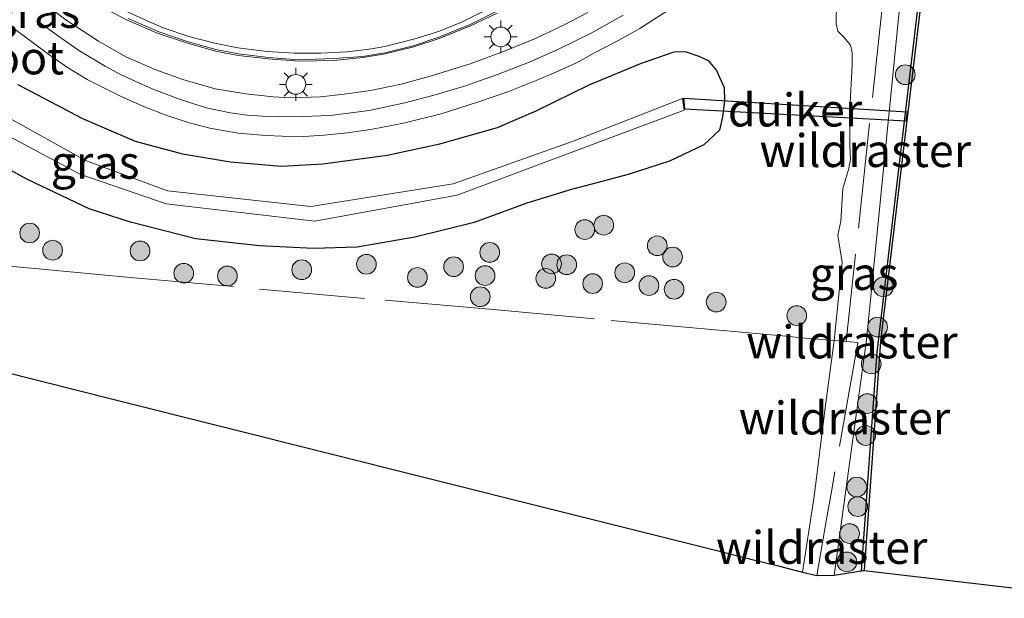
# Model space of a CAD drawing. Units: metres. Extents: x 159992 to 169731, y 506250 to 512502.
# Drawn here: x 164510 to 164585, y 506661 to 506705 of the extents above; entities that cross this region are included whole.
import ezdxf
from ezdxf.enums import TextEntityAlignment as Align

# ---------------------------------------------------------------- set-up
doc = ezdxf.new("R2010")
doc.units = ezdxf.units.M
doc.linetypes.add('IE-TERREINAFSCHEIDING', pattern=[10, 8, -2])
doc.linetypes.add('VW-3-9_STREEP', pattern=[12, 3, -9])
doc.layers.get('0').update_dxf_attribs({"lineweight": 25})
for name, color, linetype, lineweight in [('B-ME-AL-OVERIG-L-B1', 7, 'Continuous', 18), ('B-ME-GR-BOOM-S-B1', 93, 'Continuous', 18), ('B-ME-GW-INSTEEKWATERGANG-L-B1', 10, 'Continuous', 25), ('B-ME-GW-KRUINLIJN-L-B1', 93, 'Continuous', 18), ('B-ME-GW-TEENLIJN-L-B1', 93, 'Continuous', 18), ('B-ME-IE-GRASLAND-GV-B6', 93, 'Continuous', 18), ('B-ME-IE-MEUBILAIR_WEGMEUBILAIR-LICHTMAST-S-B1', 8, 'Continuous', 18), ('B-ME-IE-TERREINAFSCHEIDING-DOORGANG-L-B1', 8, 'IE-TERREINAFSCHEIDING-KUNSTMATIG-OPEN', 18), ('B-ME-IE-TERREINAFSCHEIDING-RASTERHEKWERK-L-B1', 8, 'IE-TERREINAFSCHEIDING', 18), ('B-ME-KG-KADASTRAAL-OPNAMEDTMGRENS-L-B1', 10, 'Continuous', 25), ('B-ME-KW-DUIKER-GV-B6', 10, 'Continuous', 25), ('B-ME-OB-BESCHOEIING-GV-B6', 10, 'Continuous', 25), ('B-ME-OB-WATERLIJN-L-B1', 133, 'OB-WATERLIJN', 18), ('B-ME-OG-WATER-GV-B6', 153, 'Continuous', 18), ('B-ME-VH-VERH_SOORT-BETON-OVERIG-GV-B6', 8, 'IE-TERREINAFSCHEIDING-NATUURLIJK-HOUTWAL', 18), ('B-ME-VH-VERH_SOORT-BITUMEN-GV-B6', 8, 'IE-TERREINAFSCHEIDING-NATUURLIJK-HOUTWAL', 18), ('B-ME-VW-MARKERING-39STREEP-015-L-B1', 255, 'VW-3-9_STREEP', 18), ('B-ME-VW-MARKERING-STREEP-015-L-B1', 7, 'Continuous', 18)]:
    doc.layers.add(name, color=color, linetype=linetype, lineweight=lineweight)
doc.styles.add('NLCS-ISO', font='NLCS-ISO.TTF')
doc.linetypes.add('IE-TERREINAFSCHEIDING-KUNSTMATIG-OPEN', pattern='A,7,-1.5,[67,NLCS.SHX,S=0.75,R=0,X=0,Y=0],-1.5', length=10)
doc.linetypes.add('IE-TERREINAFSCHEIDING-NATUURLIJK-HOUTWAL', pattern='A,7,-1.5,[67,NLCS.SHX,S=0.75,R=45,X=0,Y=0],-1.5,7,-1.5,[70,NLCS.SHX,S=0.75,R=0,X=0,Y=0],-1.5', length=20)
doc.linetypes.add('OB-WATERLIJN', pattern='A,10,[32,NLCS.SHX,S=2,R=0,X=0,Y=0],-12', length=22)

# ---------------------------------------------------------------- blocks, each defined once
blk = doc.blocks.new('boom')
blk.add_hatch(color=256).paths.add_polyline_path([(-0.75, 0, 1), (0.75, 0, 1)])
blk.add_circle((0, 0), 0.75)
blk = doc.blocks.new('lantaarnpaal')
for p, q in [((-0.884, 0.884), (-0.53, 0.53)), ((0, 0.75), (0, 1.25)), ((0.53, 0.53), (0.884, 0.884)), ((-0.75, 0), (-1.25, 0)), ((0.75, 0), (1.25, 0)), ((-0.53, -0.53), (-0.884, -0.884)), ((0.53, -0.53), (0.884, -0.884)), ((0, -0.75), (0, -1.25))]:
    blk.add_line(p, q)
blk.add_circle((0, 0), 0.75)

msp = doc.modelspace()

# ---------------------------------------------------------------- linework, layer by layer
at = {"layer": 'B-ME-AL-OVERIG-L-B1'}
msp.add_polyline3d([(164546.1499, 506705.9705, -3.5804), (164544.1708, 506704.967, -3.5884), (164541.7937, 506704.0141, -3.5964), (164539.8352, 506703.3532, -3.6164), (164537.67, 506702.8287, -3.6184), (164535.9997, 506702.5389, -3.6204), (164533.7675, 506702.3825, -3.5944), (164531.1352, 506702.2849, -3.5984), (164528.8127, 506702.4715, -3.6104), (164526.5339, 506702.7499, -3.5904), (164524.8169, 506703.0769, -3.5884), (164522.6236, 506703.6836, -3.5784), (164520.4851, 506704.4123, -3.5904), (164518.1405, 506705.4384, -3.5704)], dxfattribs=at)
at = {"layer": 'B-ME-GW-INSTEEKWATERGANG-L-B1'}
msp.add_polyline3d([(164509.7404, 506700.3967, -4.0016), (164514.6795, 506697.826, -3.9716), (164518.6901, 506696.0928, -3.9086), (164522.2763, 506695.1206, -3.9656), (164525.9373, 506694.5286, -3.8606), (164529.8223, 506694.1974, -3.8816), (164532.9693, 506694.3739, -3.8726), (164537.8618, 506695.0338, -3.8996), (164541.8595, 506695.9031, -3.8486), (164546.2528, 506697.1301, -3.8396), (164549.192, 506698.403, -3.8126), (164553.2314, 506700.3882, -3.7538), (164557.2064, 506702.0345, -3.7876), (164559.6772, 506702.8882, -3.7954), (164560.5185, 506702.9188, -3.8162), (164561.5733, 506702.5539, -3.8968), (164562.2672, 506702.2252, -3.9462), (164562.9148, 506701.4634, -3.9722), (164563.488, 506700.1691, -4.045), (164563.5069, 506699.1508, -4.045), (164563.377, 506697.9497, -4.0372), (164563.1472, 506696.9401, -4.0632), (164561.9553, 506695.8226, -4.0476), (164559.3388, 506694.5705, -4.1152), (164556.1895, 506693.5496, -4.1672), (164553.4272, 506692.8328, -4.2362), (164551.9538, 506692.4476, -4.5), (164548.4887, 506691.3751, -4.638), (164544.4673, 506689.9157, -4.6896), (164539.9563, 506688.7897, -4.7152), (164535.557, 506688.0295, -4.6608), (164532.2558, 506687.9207, -4.6864), (164528.1495, 506688.1427, -4.6), (164523.3077, 506688.6536, -4.64), (164518.3258, 506689.9456, -4.66), (164515.1812, 506690.9493, -4.641), (164510.4918, 506693.1877, -4.5688), (164507.2463, 506694.9337, -4.5268)], dxfattribs=at)
at = {"layer": 'B-ME-GW-KRUINLIJN-L-B1'}
for points in [[(164572.0964, 506709.0056, -3.5499), (164572.0408, 506706.6416, -3.5788), (164572.0211, 506705.0156, -3.6516), (164572.13, 506704.4612, -3.8976), (164572.6263, 506703.9765, -4.0789), (164573.1057, 506703.3962, -4.2861), (164573.2356, 506702.8427, -4.3768), (164573.2182, 506701.8826, -4.4924), (164573.0514, 506698.5241, -4.576), (164573.0495, 506695.7552, -4.6178), (164573.0962, 506694.6975, -4.614), (164572.9885, 506694.028, -4.3162), (164572.5223, 506692.5047, -4.1714)], [(164572.5223, 506692.5047, -4.1714), (164572.3581, 506690.0085, -4.252), (164572.1434, 506688.9539, -4.2338), (164572.4586, 506686.8615, -4.7792), (164571.8549, 506680.9348, -4.7422), (164571.1817, 506675.8084, -4.762), (164570.3485, 506669.0708, -4.723), (164569.462, 506663.3088, -4.7799)]]:
    msp.add_polyline3d(points, dxfattribs=at)
at = {"layer": 'B-ME-GW-TEENLIJN-L-B1'}
msp.add_polyline3d([(164577.275, 506708.355, -5.85), (164576.951, 506707.506, -5.684), (164574.33, 506680.97, -5.906), (164571.859, 506663.087, -5.673)], dxfattribs=at)
at = {"layer": 'B-ME-IE-GRASLAND-GV-B6'}
for points in [[(164579.062, 506773.841, -5.85), (164581.121, 506772.755, -5.85), (164582.913, 506771.164, -5.85), (164583.875, 506769.284, -5.85), (164584.451, 506767.49, -5.85), (164584.688, 506766.237, -5.85), (164584.651, 506764.737, -5.85), (164583.092, 506750.513, -5.85), (164578.339, 506707.044, -6.035), (164575.131, 506680.036, -6.035), (164573.9462, 506663.4084, -6.035), (164571.859, 506663.087, -5.673), (164574.33, 506680.97, -5.906), (164576.951, 506707.506, -5.684), (164577.275, 506708.355, -5.85), (164579.0458, 506724.5504, -5.85), (164579.9703, 506733.0061, -5.85)], [(164576.951, 506707.506, -5.684), (164574.33, 506680.97, -5.906), (164571.859, 506663.087, -5.673)], [(164572.0408, 506706.6416, -3.5788), (164572.0211, 506705.0156, -3.6516), (164572.13, 506704.4612, -3.8976), (164572.6263, 506703.9765, -4.0789), (164573.1057, 506703.3962, -4.2861), (164573.2356, 506702.8427, -4.3768), (164573.2182, 506701.8826, -4.4924), (164573.0514, 506698.5241, -4.576), (164573.0495, 506695.7552, -4.6178), (164573.0962, 506694.6975, -4.614), (164572.9885, 506694.028, -4.3162), (164572.5223, 506692.5047, -4.1714), (164572.3581, 506690.0085, -4.252), (164572.1434, 506688.9539, -4.2338), (164572.4586, 506686.8615, -4.7792), (164571.8549, 506680.9348, -4.7422), (164571.1817, 506675.8084, -4.762), (164570.3485, 506669.0708, -4.723), (164569.462, 506663.3088, -4.7799), (164567.6006, 506663.7756, -4.668), (164565.6237, 506664.2714, -3.8944), (164563.7386, 506664.7442, -3.9221), (164556.6324, 506666.5262, -4.3691), (164550.8741, 506667.9703, -4.4374), (164540.7348, 506670.5131, -4.5188), (164525.4836, 506674.3378, -4.4243), (164516.7784, 506676.5209, -4.4786), (164511.7571, 506677.7801, -4.5372), (164504.3728, 506679.632, -4.4882)], [(164553.1174, 506705.8759, -3.764), (164551.2623, 506704.9278, -3.776), (164549.1387, 506703.9053, -3.782), (164546.6919, 506702.9229, -3.792), (164544.2502, 506702.0001, -3.82), (164541.0478, 506701.0083, -3.842), (164538.9245, 506700.4283, -3.85), (164536.5925, 506699.9578, -3.832), (164534.5689, 506699.6761, -3.84), (164532.779, 506699.4786, -3.856), (164530.5319, 506699.3958, -3.856), (164529.1797, 506699.4665, -3.854), (164527.1117, 506699.7018, -3.858), (164524.7555, 506700.0765, -3.858), (164522.2952, 506700.7943, -3.858), (164520.2475, 506701.5267, -3.862), (164517.9714, 506702.5178, -3.858), (164515.8893, 506703.7126, -3.866), (164513.4048, 506705.3303, -3.866), (164511.0001, 506707.1915, -3.88)], [(164571.859, 506663.087, -5.673), (164570.534, 506663.04, -5.1954), (164569.462, 506663.3088, -4.7799), (164570.3485, 506669.0708, -4.723), (164571.1817, 506675.8084, -4.762), (164571.8549, 506680.9348, -4.7422), (164572.4586, 506686.8615, -4.7792), (164572.1434, 506688.9539, -4.2338), (164572.3581, 506690.0085, -4.252), (164572.5223, 506692.5047, -4.1714), (164572.9885, 506694.028, -4.3162), (164573.0962, 506694.6975, -4.614), (164573.0495, 506695.7552, -4.6178), (164573.0514, 506698.5241, -4.576), (164573.2182, 506701.8826, -4.4924), (164573.2356, 506702.8427, -4.3768), (164573.1057, 506703.3962, -4.2861), (164572.6263, 506703.9765, -4.0789), (164572.13, 506704.4612, -3.8976), (164572.0211, 506705.0156, -3.6516), (164572.0408, 506706.6416, -3.5788)], [(164509.279, 506704.7943, -3.8076), (164510.7279, 506703.7193, -3.795), (164512.1052, 506702.7025, -3.7986), (164513.5272, 506701.7037, -3.7986), (164515.0299, 506700.7987, -3.7986), (164517.6642, 506699.4588, -3.8058), (164519.3997, 506698.7147, -3.7842), (164521.0815, 506698.0556, -3.7878), (164522.8842, 506697.4547, -3.7842), (164524.3515, 506697.0911, -3.7896), (164526.5033, 506696.7136, -3.795), (164528.6151, 506696.5195, -3.7824), (164531.1117, 506696.4325, -3.777), (164533.0671, 506696.5429, -3.759), (164534.8346, 506696.7294, -3.7518), (164536.7408, 506697.0008, -3.7374), (164539.0902, 506697.4643, -3.7338), (164541.9723, 506698.1869, -3.732), (164544.8097, 506699.0795, -3.7428), (164547.043, 506699.8519, -3.7302), (164549.1869, 506700.7003, -3.7248), (164550.7355, 506701.3747, -3.7104), (164552.2484, 506702.0581, -3.6996), (164553.636, 506702.8176, -3.6978), (164555.2519, 506703.6576, -3.6852), (164557.0782, 506704.6718, -3.6636), (164559.2001, 506706.0303, -3.6312)], [(164515.9366, 506706.424, -3.5664), (164518.0785, 506705.3087, -3.5704), (164520.4341, 506704.2778, -3.5904), (164522.5813, 506703.5851, -3.5784), (164524.7831, 506702.9371, -3.5884), (164526.5129, 506702.6076, -3.5904), (164528.7996, 506702.3672, -3.6104), (164531.1311, 506702.1864, -3.5984), (164533.776, 506702.239, -3.5944), (164536.0183, 506702.4609, -3.6204), (164537.6989, 506702.7331, -3.6184), (164539.8818, 506703.2732, -3.6164), (164541.8112, 506703.918, -3.5964), (164544.1834, 506704.8806, -3.5884), (164546.2174, 506705.8435, -3.5804)], [(164497.643, 506702.593, -5.874), (164514.47, 506693.577, -5.985), (164521.047, 506691.336, -5.903), (164532.35, 506690.015, -6.022), (164543.167, 506691.98, -6.048), (164560.453, 506698.445, -6.105), (164560.326, 506699.344, -6.153), (164552.084, 506696.11, -6.02), (164542.877, 506692.854, -6.041), (164532.041, 506691.137, -5.992), (164521.129, 506692.307, -5.957), (164514.892, 506694.634, -5.875), (164498.186, 506703.912, -5.884)], [(164507.2463, 506694.9337, -4.5268), (164510.4918, 506693.1877, -4.5688), (164515.1812, 506690.9493, -4.641), (164518.3258, 506689.9456, -4.66), (164523.3077, 506688.6536, -4.64), (164528.1495, 506688.1427, -4.6), (164532.2558, 506687.9207, -4.6864), (164535.557, 506688.0295, -4.6608), (164539.9563, 506688.7897, -4.7152), (164544.4673, 506689.9157, -4.6896), (164548.4887, 506691.3751, -4.638), (164551.9538, 506692.4476, -4.5), (164553.4272, 506692.8328, -4.2362), (164556.1895, 506693.5496, -4.1672), (164559.3388, 506694.5705, -4.1152), (164561.9553, 506695.8226, -4.0476), (164563.1472, 506696.9401, -4.0632), (164563.377, 506697.9497, -4.0372), (164563.5069, 506699.1508, -4.045), (164563.488, 506700.1691, -4.045), (164562.9148, 506701.4634, -3.9722), (164562.2672, 506702.2252, -3.9462), (164561.5733, 506702.5539, -3.8968), (164560.5185, 506702.9188, -3.8162), (164559.6772, 506702.8882, -3.7954), (164557.2064, 506702.0345, -3.7876), (164553.2314, 506700.3882, -3.7538), (164549.192, 506698.403, -3.8126), (164546.2528, 506697.1301, -3.8396), (164541.8595, 506695.9031, -3.8486), (164537.8618, 506695.0338, -3.8996), (164532.9693, 506694.3739, -3.8726), (164529.8223, 506694.1974, -3.8816), (164525.9373, 506694.5286, -3.8606), (164522.2763, 506695.1206, -3.9656), (164518.6901, 506696.0928, -3.9086), (164514.6795, 506697.826, -3.9716), (164509.7404, 506700.3967, -4.0016)], [(164509.7404, 506700.3967, -4.0016), (164514.6795, 506697.826, -3.9716), (164518.6901, 506696.0928, -3.9086), (164522.2763, 506695.1206, -3.9656), (164525.9373, 506694.5286, -3.8606), (164529.8223, 506694.1974, -3.8816), (164532.9693, 506694.3739, -3.8726), (164537.8618, 506695.0338, -3.8996), (164541.8595, 506695.9031, -3.8486), (164546.2528, 506697.1301, -3.8396), (164549.192, 506698.403, -3.8126), (164553.2314, 506700.3882, -3.7538), (164557.2064, 506702.0345, -3.7876), (164559.6772, 506702.8882, -3.7954), (164560.5185, 506702.9188, -3.8162), (164561.5733, 506702.5539, -3.8968), (164562.2672, 506702.2252, -3.9462), (164562.9148, 506701.4634, -3.9722), (164563.488, 506700.1691, -4.045), (164563.5069, 506699.1508, -4.045), (164563.377, 506697.9497, -4.0372), (164563.1472, 506696.9401, -4.0632), (164561.9553, 506695.8226, -4.0476), (164559.3388, 506694.5705, -4.1152), (164556.1895, 506693.5496, -4.1672), (164553.4272, 506692.8328, -4.2362), (164551.9538, 506692.4476, -4.5), (164548.4887, 506691.3751, -4.638), (164544.4673, 506689.9157, -4.6896), (164539.9563, 506688.7897, -4.7152), (164535.557, 506688.0295, -4.6608), (164532.2558, 506687.9207, -4.6864), (164528.1495, 506688.1427, -4.6), (164523.3077, 506688.6536, -4.64), (164518.3258, 506689.9456, -4.66), (164515.1812, 506690.9493, -4.641), (164510.4918, 506693.1877, -4.5688), (164507.2463, 506694.9337, -4.5268)]]:
    msp.add_polyline3d(points, dxfattribs=at)
at = {"layer": 'B-ME-IE-TERREINAFSCHEIDING-DOORGANG-L-B1'}
msp.add_line((164571.289, 506667.3305, -5.2734), (164571.6322, 506669.2809, -5.3089), dxfattribs=at)
at = {"layer": 'B-ME-IE-TERREINAFSCHEIDING-RASTERHEKWERK-L-B1'}
for p, q in [((164573.656, 506680.782, -5.518), (164571.6322, 506669.2809, -5.3089)), ((164572.7664, 506680.8575, -5.1242), (164573.656, 506680.782, -5.518)), ((164571.289, 506667.3305, -5.2734), (164570.534, 506663.04, -5.1954))]:
    msp.add_line(p, q, dxfattribs=at)
for points in [[(164573.4506, 506708.8548, -4.1157), (164575.636, 506707.384, -5.0878), (164572.7664, 506680.8575, -5.1242)], [(164545.658, 506683.304, -4.667), (164536.1163, 506684.1333, -4.7462), (164526.1572, 506685.027, -4.6778), (164518.5782, 506685.7041, -4.6634), (164511.035, 506686.399, -4.6094), (164503.5112, 506687.1134, -4.5104), (164501.0207, 506687.3763, -4.4204), (164500.0989, 506687.4778, -4.4321), (164499.1623, 506687.5833, -4.9874), (164498.502, 506687.6611, -4.9874), (164497.2194, 506687.8069, -4.3877)], [(164545.658, 506683.304, -4.667), (164554.9037, 506682.4631, -4.5864), (164560.8174, 506681.9253, -4.518), (164567.9247, 506681.2789, -4.553), (164569.661, 506681.121, -4.6114), (164571.8549, 506680.9348, -4.7422), (164572.7664, 506680.8575, -5.1242)]]:
    msp.add_polyline3d(points, dxfattribs=at)
at = {"layer": 'B-ME-KG-KADASTRAAL-OPNAMEDTMGRENS-L-B1'}
msp.add_polyline3d([(164504.3728, 506679.632, -4.4882), (164511.7571, 506677.7801, -4.5372), (164516.7784, 506676.5209, -4.4786), (164525.4836, 506674.3378, -4.4243), (164540.7348, 506670.5131, -4.5188), (164550.8741, 506667.9703, -4.4374), (164556.6324, 506666.5262, -4.3691), (164563.7386, 506664.7442, -3.9221), (164565.6237, 506664.2714, -3.8944), (164567.6006, 506663.7756, -4.668), (164569.462, 506663.3088, -4.7799), (164570.534, 506663.04, -5.1954), (164571.859, 506663.087, -5.673), (164573.9462, 506663.4084, -6.035), (164574.145, 506663.439, -6.25), (164592.178, 506661.316, -6.25)], dxfattribs=at)
at = {"layer": 'B-ME-KW-DUIKER-GV-B6'}
msp.add_polyline3d([(164560.4107, 506699.379, -5.6735), (164577.4094, 506698.3247, -6.1988), (164577.3241, 506697.6069, -6.1974), (164560.5066, 506698.5355, -5.6779), (164560.4107, 506699.379, -5.6735)], dxfattribs=at)
at = {"layer": 'B-ME-OB-BESCHOEIING-GV-B6'}
msp.add_polyline3d([(164579.099, 506773.934, -6.251), (164581.178, 506772.838, -6.251), (164582.993, 506771.226, -6.251), (164583.968, 506769.322, -6.247), (164584.548, 506767.515, -6.247), (164584.788, 506766.245, -6.247), (164584.751, 506764.73, -6.247), (164583.191, 506750.502, -6.251), (164578.596, 506707.891, -6.25), (164575.388, 506680.883, -6.25), (164574.145, 506663.439, -6.25), (164573.9462, 506663.4084, -6.035), (164575.131, 506680.036, -6.035), (164578.339, 506707.044, -6.035), (164583.092, 506750.513, -5.85), (164584.651, 506764.737, -5.85), (164584.688, 506766.237, -5.85), (164584.451, 506767.49, -5.85), (164583.875, 506769.284, -5.85), (164582.913, 506771.164, -5.85), (164581.121, 506772.755, -5.85), (164579.062, 506773.841, -5.85)], dxfattribs=at)
at = {"layer": 'B-ME-OB-WATERLIJN-L-B1'}
msp.add_polyline3d([(164579.099, 506773.934, -6.251), (164581.178, 506772.838, -6.251), (164582.993, 506771.226, -6.251), (164583.968, 506769.322, -6.247), (164584.548, 506767.515, -6.247), (164584.788, 506766.245, -6.247), (164584.751, 506764.73, -6.247), (164583.191, 506750.502, -6.251), (164578.596, 506707.891, -6.25), (164575.388, 506680.883, -6.25), (164574.145, 506663.439, -6.25)], dxfattribs=at)
at = {"layer": 'B-ME-OG-WATER-GV-B6'}
for points in [[(164607.1556, 506775.299, -6.251), (164605.2001, 506757.822, -6.251), (164604.5376, 506752.0502, -6.251), (164603.4448, 506744.2923, -6.251), (164601.853, 506732.7699, -6.251), (164600.7511, 506724.966, -6.251), (164598.154, 506703.808, -6.251), (164592.404, 506664.36, -6.25), (164592.178, 506661.316, -6.25), (164574.145, 506663.439, -6.25), (164575.388, 506680.883, -6.25), (164578.596, 506707.891, -6.25), (164583.191, 506750.502, -6.251), (164584.751, 506764.73, -6.247), (164584.788, 506766.245, -6.247), (164584.548, 506767.515, -6.247), (164583.968, 506769.322, -6.247), (164582.993, 506771.226, -6.251), (164581.178, 506772.838, -6.251), (164579.099, 506773.934, -6.251)], [(164498.186, 506703.912, -5.884), (164514.892, 506694.634, -5.875), (164521.129, 506692.307, -5.957), (164532.041, 506691.137, -5.992), (164542.877, 506692.854, -6.041), (164552.084, 506696.11, -6.02), (164560.326, 506699.344, -6.153), (164560.453, 506698.445, -6.105), (164543.167, 506691.98, -6.048), (164532.35, 506690.015, -6.022), (164521.047, 506691.336, -5.903), (164514.47, 506693.577, -5.985), (164497.643, 506702.593, -5.874)]]:
    msp.add_polyline3d(points, dxfattribs=at)
at = {"layer": 'B-ME-VH-VERH_SOORT-BETON-OVERIG-GV-B6'}
for points in [[(164511.0001, 506707.1915, -3.88), (164513.4048, 506705.3303, -3.866), (164515.8893, 506703.7126, -3.866), (164517.9714, 506702.5178, -3.858), (164520.2475, 506701.5267, -3.862), (164522.2952, 506700.7943, -3.858), (164524.7555, 506700.0765, -3.858), (164527.1117, 506699.7018, -3.858), (164529.1797, 506699.4665, -3.854), (164530.5319, 506699.3958, -3.856), (164532.779, 506699.4786, -3.856), (164534.5689, 506699.6761, -3.84), (164536.5925, 506699.9578, -3.832), (164538.9245, 506700.4283, -3.85), (164541.0478, 506701.0083, -3.842), (164544.2502, 506702.0001, -3.82), (164546.6919, 506702.9229, -3.792), (164549.1387, 506703.9053, -3.782), (164551.2623, 506704.9278, -3.776), (164553.1174, 506705.8759, -3.764)], [(164559.2001, 506706.0303, -3.6312), (164557.0782, 506704.6718, -3.6636), (164555.2519, 506703.6576, -3.6852), (164553.636, 506702.8176, -3.6978), (164552.2484, 506702.0581, -3.6996), (164550.7355, 506701.3747, -3.7104), (164549.1869, 506700.7003, -3.7248), (164547.043, 506699.8519, -3.7302), (164544.8097, 506699.0795, -3.7428), (164541.9723, 506698.1869, -3.732), (164539.0902, 506697.4643, -3.7338), (164536.7408, 506697.0008, -3.7374), (164534.8346, 506696.7294, -3.7518), (164533.0671, 506696.5429, -3.759), (164531.1117, 506696.4325, -3.777), (164528.6151, 506696.5195, -3.7824), (164526.5033, 506696.7136, -3.795), (164524.3515, 506697.0911, -3.7896), (164522.8842, 506697.4547, -3.7842), (164521.0815, 506698.0556, -3.7878), (164519.3997, 506698.7147, -3.7842), (164517.6642, 506699.4588, -3.8058), (164515.0299, 506700.7987, -3.7986), (164513.5272, 506701.7037, -3.7986), (164512.1052, 506702.7025, -3.7986), (164510.7279, 506703.7193, -3.795), (164509.279, 506704.7943, -3.8076)]]:
    msp.add_polyline3d(points, dxfattribs=at)
at = {"layer": 'B-ME-VH-VERH_SOORT-BITUMEN-GV-B6'}
msp.add_polyline3d([(164546.2174, 506705.8435, -3.5804), (164544.1834, 506704.8806, -3.5884), (164541.8112, 506703.918, -3.5964), (164539.8818, 506703.2732, -3.6164), (164537.6989, 506702.7331, -3.6184), (164536.0183, 506702.4609, -3.6204), (164533.776, 506702.239, -3.5944), (164531.1311, 506702.1864, -3.5984), (164528.7996, 506702.3672, -3.6104), (164526.5129, 506702.6076, -3.5904), (164524.7831, 506702.9371, -3.5884), (164522.5813, 506703.5851, -3.5784), (164520.4341, 506704.2778, -3.5904), (164518.0785, 506705.3087, -3.5704), (164515.9366, 506706.424, -3.5664)], dxfattribs=at)
at = {"layer": 'B-ME-VW-MARKERING-39STREEP-015-L-B1'}
msp.add_polyline3d([(164507.7712, 506707.8437, -3.8709), (164511.4604, 506705.1065, -3.8599), (164512.9579, 506704.0006, -3.8599), (164514.4446, 506702.9823, -3.8423), (164516.385, 506701.7995, -3.8401), (164517.6751, 506701.1095, -3.8335), (164519.9656, 506700.0796, -3.8379), (164521.8955, 506699.3453, -3.8379), (164524.0769, 506698.6436, -3.8115), (164525.9359, 506698.2429, -3.8225), (164527.2045, 506698.0724, -3.8225), (164528.3583, 506697.9949, -3.8093), (164530.759, 506697.9602, -3.8203), (164533.5208, 506698.062, -3.8093), (164536.4796, 506698.4425, -3.7895), (164539.1979, 506699.0091, -3.7983), (164541.3366, 506699.5707, -3.7851), (164543.7434, 506700.2852, -3.7873), (164546.2487, 506701.1582, -3.7719), (164548.7377, 506702.1296, -3.7631), (164550.9259, 506703.1177, -3.7609), (164553.3604, 506704.3244, -3.7235), (164555.8114, 506705.6842, -3.6971)], dxfattribs=at)
at = {"layer": 'B-ME-VW-MARKERING-STREEP-015-L-B1'}
msp.add_polyline3d([(164545.552, 506706.1686, -3.5944), (164543.5029, 506705.1461, -3.6084), (164541.8305, 506704.4777, -3.6156), (164540.0537, 506703.9154, -3.63), (164537.6729, 506703.3087, -3.6264), (164536.6481, 506703.1216, -3.6084), (164534.809, 506702.8993, -3.6084), (164532.7686, 506702.7935, -3.6138), (164530.7686, 506702.7862, -3.6012), (164528.715, 506702.913, -3.585), (164526.478, 506703.2056, -3.5886), (164524.7512, 506703.5515, -3.5922), (164522.774, 506704.0631, -3.5922), (164520.8192, 506704.7269, -3.594), (164519.5847, 506705.2424, -3.5958), (164517.2008, 506706.3539, -3.5904)], dxfattribs=at)

# ---------------------------------------------------------------- block references
at = {"layer": 'B-ME-GR-BOOM-S-B1', "rotation": 90}
for p in [(164577.2689, 506701.1549, -5.9471), (164552.8855, 506689.3739, -4.2567), (164554.3316, 506689.7051, -4.2035), (164510.6527, 506689.1101, -4.5743), (164558.4012, 506688.1375, -4.1123), (164512.3967, 506687.8032, -4.5743), (164519.0534, 506687.7463, -4.6627), (164545.6557, 506687.633, -4.6967), (164559.5651, 506687.2829, -4.0857), (164536.2738, 506686.7306, -4.8107), (164542.9106, 506686.5464, -4.7567), (164550.3562, 506686.7608, -4.6899), (164551.5142, 506686.6974, -4.6899), (164522.374, 506686.0504, -4.7147), (164525.6958, 506685.841, -4.6367), (164531.3518, 506686.3168, -4.8407), (164540.1508, 506685.7282, -4.6847), (164545.2964, 506685.8734, -4.6727), (164549.9181, 506685.6531, -4.6899), (164555.9238, 506686.0805, -4.2871), (164553.4873, 506685.2569, -4.5151), (164557.771, 506685.1118, -4.2225), (164575.6036, 506685.011, -5.9969), (164544.9372, 506684.2629, -4.6067), (164559.6815, 506684.8278, -4.1369), (164562.8843, 506683.8516, -4.1817), (164569.0154, 506682.8242, -4.2531), (164575.1656, 506681.9555, -6.0425), (164574.6782, 506679.1557, -5.9475), (164574.3914, 506676.1356, -6.0387), (164574.26, 506673.7047, -6.0577), (164573.5835, 506669.7795, -5.9195), (164573.6491, 506668.293, -5.9195), (164573.0276, 506666.242, -5.9195), (164572.8339, 506664.0852, -5.9195)]:
    msp.add_blockref('boom', p, dxfattribs=at)
at = {"layer": 'B-ME-IE-MEUBILAIR_WEGMEUBILAIR-LICHTMAST-S-B1', "rotation": 90}
for p in [(164546.4893, 506704.0323, -3.7784), (164530.9029, 506700.4163, -3.822)]:
    msp.add_blockref('lantaarnpaal', p, dxfattribs=at)

# ---------------------------------------------------------------- texts
at = {"layer": 'B-ME-IE-GRASLAND-GV-B6', "ltscale": 0.2, "style": 'NLCS-ISO'}
for p in [(164511.1123, 506705.9683), (164515.6339, 506694.4904), (164573.3685, 506686.0228)]:
    msp.add_text('gras', height=2.5, dxfattribs=at).set_placement(p, align=Align.MIDDLE_CENTER)
at = {"layer": 'B-ME-IE-TERREINAFSCHEIDING-RASTERHEKWERK-L-B1', "ltscale": 0.2, "style": 'NLCS-ISO'}
for p in [(164574.2319, 506695.3786), (164573.2112, 506680.8198), (164572.6441, 506675.0315), (164570.9115, 506665.1852)]:
    msp.add_text('wildraster', height=2.5, dxfattribs=at).set_placement(p, align=Align.MIDDLE_CENTER)
at = {"layer": 'B-ME-KW-DUIKER-GV-B6', "ltscale": 0.2, "style": 'NLCS-ISO'}
msp.add_text('duiker', height=2.5, dxfattribs=at).set_placement((164568.8826, 506698.4654), align=Align.MIDDLE_CENTER)
at = {"layer": 'B-ME-OG-WATER-GV-B6', "ltscale": 0.2, "style": 'NLCS-ISO'}
msp.add_text('sloot', height=2.5, dxfattribs=at).set_placement((164509.2821, 506702.4327), align=Align.MIDDLE_CENTER)

doc.saveas('drawing.dxf')
